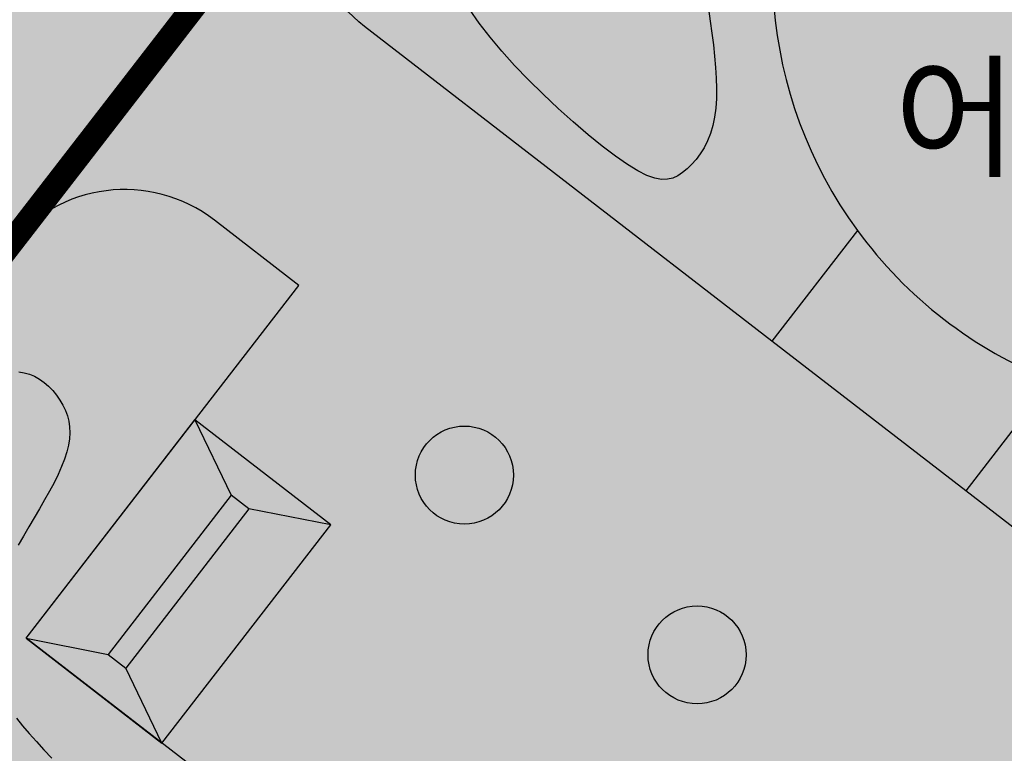
# Model space of a CAD drawing. Units: inches. Extents: x 450 to 2262, y -320 to 1306.
# Drawn here: x 899 to 919, y 771 to 786 of the extents above; entities that cross this region are included whole.
import ezdxf

# ---------------------------------------------------------------- set-up
doc = ezdxf.new("R2010")
doc.units = ezdxf.units.IN
doc.header["$LTSCALE"] = 100
doc.header["$MEASUREMENT"] = 0
doc.linetypes.add('PHANTOM', pattern=[2.5, 1.25, -0.25, 0.25, -0.25, 0.25, -0.25])
for name, color, linetype in [('L-CON', 92, 'Continuous'), ('L-HAT', 15, 'Continuous'), ('L-LINE', 4, 'Continuous'), ('line', 10, 'Continuous'), ('MARK', 7, 'Continuous'), ('블럭경계선-1', 7, 'Continuous')]:
    doc.layers.add(name, color=color, linetype=linetype)
doc.styles.add('GHD', font='H2HDRM.TTF')

msp = doc.modelspace()

# ---------------------------------------------------------------- hatches: boundary and pattern name
at = {"ltscale": 100}
h = msp.add_hatch(dxfattribs=at)
h.set_pattern_fill('AR-HBONE,_O', color=40, scale=0.2)
h.set_pattern_definition([(45, (-1423.4273, 0.04144), (9e-17, 1.13137085), [2.4, -0.8]), (135, (-1422.86164, 0.6071), (9e-17, 1.13137085), [2.4, -0.8])])
edge = h.paths.add_edge_path()
edge.add_line((874.007, 886.18), (874.498, 887.378))
edge.add_arc((880.033, 885.063), 6, 101.5627, 157.3027, ccw=False)
edge.add_arc((868.531, 941.285), 51.386, 281.5627, 295.2365)
edge.add_arc((903.308, 867.502), 30.181, 67.4538, 115.2365, ccw=False)
edge.add_line((914.88, 895.377), (917.248, 894.388))
edge.add_line((917.248, 894.388), (916.476, 892.541))
edge.add_line((916.476, 892.541), (935.607, 884.539))
edge.add_line((935.607, 884.539), (934.449, 881.771))
edge.add_line((934.449, 881.771), (915.318, 889.774))
edge.add_line((915.318, 889.774), (910.799, 878.97))
edge.add_arc((868.841, 820.041), 72.34, 36.18515, 54.54838, ccw=False)
edge.add_arc((953.082, 854.971), 27, 116.8039, 163.254, ccw=False)
edge.add_line((940.907, 879.07), (936.294, 880.999))
edge.add_line((936.294, 880.999), (937.452, 883.767))
edge.add_line((937.452, 883.767), (942.065, 881.837))
edge.add_line((942.065, 881.837), (942.836, 883.683))
edge.add_line((942.836, 883.683), (948.693, 881.234))
edge.add_arc((942.835, 869.444), 13.166, 10.7291, 63.581, ccw=False)
edge.add_line((955.771, 871.895), (919.021, 824.353))
edge.add_line((919.021, 824.353), (864.515, 753.844))
edge.add_line((864.515, 753.844), (864.256, 753.814))
edge.add_line((864.256, 753.814), (876.951, 783.959))
edge.add_line((876.951, 783.959), (878.514, 787.695))
edge.add_arc((892.836, 781.705), 15.524, 129.0431, 157.3004, ccw=False)
edge.add_arc((871.823, 807.613), 17.834, 309.0431, 338.5436)
edge.add_line((888.421, 801.089), (892.138, 799.535))
edge.add_line((892.138, 799.535), (896.506, 809.978))
edge.add_line((896.506, 809.978), (895.584, 810.364))
edge.add_line((895.584, 810.364), (897.127, 814.054))
edge.add_line((897.127, 814.054), (898.05, 813.668))
edge.add_line((898.05, 813.668), (902.121, 823.401))
edge.add_line((902.121, 823.401), (890.866, 828.109))
edge.add_line((890.866, 828.109), (891.792, 830.323))
edge.add_line((891.792, 830.323), (894.56, 829.165))
edge.add_line((894.56, 829.165), (898.573, 838.76))
edge.add_line((898.573, 838.76), (895.806, 839.917))
edge.add_line((895.806, 839.917), (896.732, 842.132))
edge.add_line((896.732, 842.132), (908.08, 837.384))
edge.add_line((908.08, 837.384), (906.625, 833.906))
edge.add_line((906.625, 833.906), (915.851, 826.775))
edge.add_line((915.851, 826.775), (930.179, 845.313))
edge.add_arc((868.828, 820.024), 66.358, 22.40202, 85.52428)
h.paths.add_polyline_path([(894.762, 799.522), (894.273, 799.727), (903.049, 820.708), (908.116, 816.789)])
h = msp.add_hatch(dxfattribs=at)
h.set_pattern_fill('DOTS', color=44, scale=20, style=0)
h.paths.add_polyline_path([(840.273, 722.529), (919.038, 824.339), (926.868, 818.213), (845.671, 713.163)])
h = msp.add_hatch(dxfattribs=at)
h.set_pattern_fill('DOTS', color=92, scale=20, style=0)
h.paths.add_polyline_path([(888.34, 768.343), (926.891, 818.196), (992.844, 767.216), (993.86, 759.281), (958.77, 713.903)])

# ---------------------------------------------------------------- linework, layer by layer
at = {"color": 0}
msp.add_line((926.891, 818.196), (845.671, 713.163), dxfattribs=at)
msp.add_line((926.891, 818.196), (845.671, 713.163), dxfattribs=at)
msp.add_line((926.891, 818.196), (845.671, 713.163), dxfattribs=at)
at = {"color": 0, "flags": 128}
for points in [[(888.34, 768.343), (926.891, 818.196), (918.979, 824.311), (860.005, 748.046), (840.223, 722.464), (845.671, 713.163)], [(972.395, 783.023), (926.891, 818.196), (888.34, 768.343), (958.77, 713.903), (993.86, 759.281), (992.844, 767.216)]]:
    msp.add_lwpolyline(points, close=True, dxfattribs=at)
at = {"layer": 'L-CON', "ltscale": 200, "flags": 128}
for points in [[(913.062, 786.691), (913.097, 786.442), (913.13, 786.197), (913.159, 785.957), (913.185, 785.723), (913.204, 785.496), (913.217, 785.276), (913.223, 785.064), (913.22, 784.86), (913.207, 784.666), (913.183, 784.482), (913.147, 784.309), (913.098, 784.147), (913.038, 783.996), (912.968, 783.857), (912.89, 783.731), (912.806, 783.616), (912.716, 783.514), (912.623, 783.425), (912.528, 783.348), (912.432, 783.285), (912.331, 783.238), (912.222, 783.212), (912.101, 783.21), (911.962, 783.235), (911.803, 783.291), (911.619, 783.382), (911.406, 783.512), (911.162, 783.682), (910.892, 783.887), (910.602, 784.123), (910.3, 784.382), (909.992, 784.659), (909.685, 784.948), (909.387, 785.243), (909.104, 785.537), (908.842, 785.826), (908.602, 786.112), (908.383, 786.397), (908.186, 786.683)], [(898.99, 779.283), (899.099, 779.266), (899.206, 779.236), (899.309, 779.192), (899.408, 779.135), (899.504, 779.067), (899.595, 778.988), (899.68, 778.901), (899.757, 778.807), (899.827, 778.707), (899.888, 778.602), (899.939, 778.495), (899.979, 778.386), (900.008, 778.274), (900.025, 778.16), (900.03, 778.041), (900.023, 777.917), (900.003, 777.786), (899.969, 777.649), (899.922, 777.504), (899.862, 777.35), (899.79, 777.189), (899.707, 777.02), (899.615, 776.847), (899.516, 776.668), (899.412, 776.487), (899.305, 776.303), (899.196, 776.118), (899.087, 775.933), (898.979, 775.748)], [(898.94, 772.215), (899.067, 772.062), (899.203, 771.903), (899.348, 771.739), (899.502, 771.571), (899.664, 771.401)]]:
    msp.add_lwpolyline(points, dxfattribs=at)
at = {"layer": 'L-HAT', "color": 254}
for points in [[(905.503, 790.541), (898.775, 781.839)], [(918.307, 776.853), (914.351, 779.91)]]:
    msp.add_lwpolyline(points, dxfattribs=at)
msp.add_lwpolyline([(916.097, 782.169, 0.141677), (920.053, 779.111)], format="xyb", dxfattribs=at)
at = {"layer": 'L-LINE', "color": 0}
for points in [[(914.351, 779.91), (906.042, 786.332, -0.414272), (905.503, 790.541), (934.827, 828.467)], [(923.368, 796.481, 0.614085), (916.097, 782.169)], [(904.705, 781.046), (902.983, 782.377, 0.414156), (898.775, 781.839), (888.376, 768.39)]]:
    msp.add_lwpolyline(points, format="xyb", dxfattribs=at)
for points in [[(916.097, 782.169), (914.351, 779.91)], [(904.814, 769.461), (899.14, 773.846), (904.705, 781.046)], [(920.053, 779.111), (918.307, 776.853)], [(926.993, 770.14), (918.307, 776.853)]]:
    msp.add_lwpolyline(points, dxfattribs=at)
for centre in [(908.079, 777.177), (912.827, 773.508)]:
    msp.add_circle(centre, 1, dxfattribs=at)
at = {"layer": 'line', "color": 0, "flags": 128}
for points in [[(899.14, 773.846), (902.583, 778.301)], [(905.352, 776.161), (902.583, 778.301)], [(902.583, 778.301), (903.322, 776.769)], [(903.322, 776.769), (900.809, 773.518)], [(903.683, 776.489), (903.322, 776.769)], [(903.683, 776.489), (901.171, 773.238)], [(905.352, 776.161), (903.683, 776.489)], [(901.909, 771.706), (905.352, 776.161)], [(899.14, 773.846), (901.909, 771.706)], [(899.14, 773.846), (900.809, 773.518)], [(900.809, 773.518), (901.171, 773.238)], [(901.909, 771.706), (901.171, 773.238)]]:
    msp.add_lwpolyline(points, dxfattribs=at)
at = {"layer": '블럭경계선-1', "linetype": 'PHANTOM', "ltscale": 5000, "const_width": 0.5}
msp.add_lwpolyline([(926.923, 818.245), (992.867, 767.252), (993.882, 759.316), (958.809, 713.954), (888.376, 768.39)], close=True, dxfattribs=at)

# ---------------------------------------------------------------- texts
at = {"layer": 'MARK', "linetype": 'Continuous', "style": 'GHD'}
msp.add_text('어린이공원', height=2, dxfattribs=at).set_placement((916.848, 783.477))

doc.saveas('drawing.dxf')
